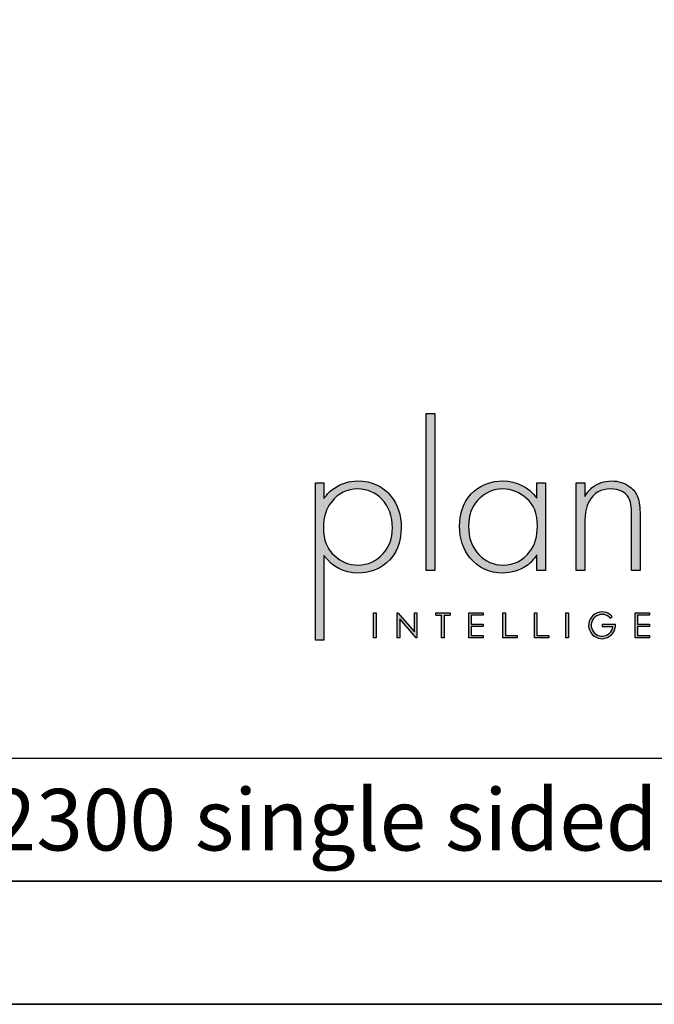
# Model space of a CAD drawing. Units: millimetres. Extents: x 1176 to 5602, y 514 to 3709.
# Drawn here: x 4821 to 5304, y 514 to 1262 of the extents above; entities that cross this region are included whole.
import ezdxf

# ---------------------------------------------------------------- set-up
doc = ezdxf.new("R2010")
doc.units = ezdxf.units.MM
doc.layers.add('KO', color=7, linetype='Continuous', lineweight=30)
doc.styles.get("Standard").update_dxf_attribs({"font": 'arial.ttf'})

# ---------------------------------------------------------------- blocks, each defined once
blk = doc.blocks.new('*U2')
h = blk.add_hatch(color=7)
h.dxf.hatch_style = 1
h.paths.add_polyline_path([(118.39, 8.78), (119.18, 9.46, 6.506935), (120.43, 6.48), (115.07, 6.48), (115.07, 5.48), (119.38, 5.48, -4.824164)])
at = {"layer": 'KO'}
h = blk.add_hatch(color=7, dxfattribs=at)
h.dxf.hatch_style = 1
edge = h.paths.add_edge_path()
edge.add_spline(control_points=[(47.92, 27.92), (47.92, 27.92), (47.92, 90.93), (47.92, 90.93)], knot_values=[0, 0, 0, 0, 0.25, 0.25, 0.25, 0.25], degree=3, periodic=0)
edge.add_spline(control_points=[(47.92, 90.93), (47.92, 90.93), (44.43, 90.93), (44.43, 90.93)], knot_values=[0.75, 0.75, 0.75, 0.75, 1, 1, 1, 1], degree=3, periodic=0)
edge.add_spline(control_points=[(44.43, 90.93), (44.43, 90.93), (44.43, 27.92), (44.43, 27.92)], knot_values=[0.5, 0.5, 0.5, 0.5, 0.75, 0.75, 0.75, 0.75], degree=3, periodic=0)
edge.add_spline(control_points=[(44.43, 27.92), (44.43, 27.92), (47.92, 27.92), (47.92, 27.92)], knot_values=[0.25, 0.25, 0.25, 0.25, 0.5, 0.5, 0.5, 0.5], degree=3, periodic=0)
h = blk.add_hatch(color=7, dxfattribs=at)
h.dxf.hatch_style = 1
edge = h.paths.add_edge_path()
edge.add_spline(control_points=[(0, 63.13), (0, 63.13), (0, 0), (0, 0)], knot_values=[0.071429, 0.071429, 0.071429, 0.071429, 0.142857, 0.142857, 0.142857, 0.142857], degree=3, periodic=0)
edge.add_spline(control_points=[(0, 0), (0, 0), (3.42, 0), (3.42, 0)], knot_values=[0, 0, 0, 0, 0.071429, 0.071429, 0.071429, 0.071429], degree=3, periodic=0)
edge.add_spline(control_points=[(3.42, 0), (3.42, 0), (3.42, 34), (3.42, 34)], knot_values=[0.928571, 0.928571, 0.928571, 0.928571, 1, 1, 1, 1], degree=3, periodic=0)
edge.add_spline(control_points=[(3.42, 34), (6.92, 29.39), (11.46, 27.02), (17.05, 26.95)], knot_values=[0.857143, 0.857143, 0.857143, 0.857143, 0.928571, 0.928571, 0.928571, 0.928571], degree=3, periodic=0)
edge.add_spline(control_points=[(17.05, 26.95), (21.59, 26.95), (25.29, 28.27), (28.43, 30.93)], knot_values=[0.266667, 0.266667, 0.266667, 0.266667, 0.333333, 0.333333, 0.333333, 0.333333], degree=3, periodic=0)
edge.add_spline(control_points=[(28.43, 30.93), (32.48, 34.28), (34.44, 39.03), (34.44, 45.25)], knot_values=[0.2, 0.2, 0.2, 0.2, 0.266667, 0.266667, 0.266667, 0.266667], degree=3, periodic=0)
edge.add_spline(control_points=[(34.44, 45.25), (34.44, 50.28), (33.04, 54.47), (30.32, 57.82)], knot_values=[0.133333, 0.133333, 0.133333, 0.133333, 0.2, 0.2, 0.2, 0.2], degree=3, periodic=0)
edge.add_spline(control_points=[(30.32, 57.82), (26.96, 61.87), (22.56, 63.9), (17.05, 63.9)], knot_values=[0.066667, 0.066667, 0.066667, 0.066667, 0.133333, 0.133333, 0.133333, 0.133333], degree=3, periodic=0)
edge.add_spline(control_points=[(17.05, 63.9), (13.55, 63.9), (10.41, 62.92), (7.61, 61.04)], knot_values=[0.357143, 0.357143, 0.357143, 0.357143, 0.428571, 0.428571, 0.428571, 0.428571], degree=3, periodic=0)
edge.add_spline(control_points=[(7.61, 61.04), (6.08, 60.06), (4.68, 58.66), (3.42, 56.84)], knot_values=[0.285714, 0.285714, 0.285714, 0.285714, 0.357143, 0.357143, 0.357143, 0.357143], degree=3, periodic=0)
edge.add_spline(control_points=[(3.42, 56.84), (3.42, 56.84), (3.42, 63.13), (3.42, 63.13)], knot_values=[0.214286, 0.214286, 0.214286, 0.214286, 0.285714, 0.285714, 0.285714, 0.285714], degree=3, periodic=0)
edge.add_spline(control_points=[(3.42, 63.13), (3.42, 63.13), (0, 63.13), (0, 63.13)], knot_values=[0.142857, 0.142857, 0.142857, 0.142857, 0.214286, 0.214286, 0.214286, 0.214286], degree=3, periodic=0)
edge = h.paths.add_edge_path(flags=16)
edge.add_spline(control_points=[(3.21, 45.11), (3.21, 49.3), (4.26, 52.79), (6.43, 55.45)], knot_values=[0.571429, 0.571429, 0.571429, 0.571429, 0.642857, 0.642857, 0.642857, 0.642857], degree=3, periodic=0)
edge.add_spline(control_points=[(6.43, 55.45), (9.15, 58.94), (12.64, 60.69), (17.05, 60.69)], knot_values=[0.5, 0.5, 0.5, 0.5, 0.571429, 0.571429, 0.571429, 0.571429], degree=3, periodic=0)
edge.add_spline(control_points=[(17.05, 60.69), (20.96, 60.62), (24.17, 59.22), (26.69, 56.57)], knot_values=[0.733333, 0.733333, 0.733333, 0.733333, 0.8, 0.8, 0.8, 0.8], degree=3, periodic=0)
edge.add_spline(control_points=[(26.69, 56.57), (29.48, 53.63), (30.88, 49.79), (30.88, 45.04), (30.88, 45.04), (30.88, 40.85), (29.69, 37.42), (27.24, 34.77)], knot_values=[0.6, 0.6, 0.6, 0.6, 0.666667, 0.666667, 0.666667, 0.666767, 0.733333, 0.733333, 0.733333, 0.733333], degree=3, periodic=0)
edge.add_spline(control_points=[(27.24, 34.77), (24.45, 31.7), (21.1, 30.16), (17.05, 30.16)], knot_values=[0.533333, 0.533333, 0.533333, 0.533333, 0.6, 0.6, 0.6, 0.6], degree=3, periodic=0)
edge.add_spline(control_points=[(17.05, 30.16), (13.62, 30.16), (10.48, 31.42), (7.61, 33.93)], knot_values=[0.714286, 0.714286, 0.714286, 0.714286, 0.785714, 0.785714, 0.785714, 0.785714], degree=3, periodic=0)
edge.add_spline(control_points=[(7.61, 33.93), (4.68, 36.52), (3.21, 40.22), (3.21, 45.11)], knot_values=[0.642857, 0.642857, 0.642857, 0.642857, 0.714286, 0.714286, 0.714286, 0.714286], degree=3, periodic=0)
h = blk.add_hatch(color=7, dxfattribs=at)
h.dxf.hatch_style = 1
edge = h.paths.add_edge_path()
edge.add_spline(control_points=[(88.93, 57.05), (85.43, 61.53), (80.89, 63.83), (75.31, 63.9)], knot_values=[0.4, 0.4, 0.4, 0.4, 0.466667, 0.466667, 0.466667, 0.466667], degree=3, periodic=0)
edge.add_spline(control_points=[(75.31, 63.9), (75.24, 63.9), (75.16, 63.9), (75.1, 63.9), (75.1, 63.9), (70.76, 63.9), (67.06, 62.57), (63.92, 59.99)], knot_values=[0.8, 0.8, 0.8, 0.8, 0.866667, 0.866667, 0.866667, 0.866767, 0.933333, 0.933333, 0.933333, 0.933333], degree=3, periodic=0)
edge.add_spline(control_points=[(63.92, 59.99), (59.94, 56.64), (57.91, 51.88), (57.91, 45.67)], knot_values=[0.733333, 0.733333, 0.733333, 0.733333, 0.8, 0.8, 0.8, 0.8], degree=3, periodic=0)
edge.add_spline(control_points=[(57.91, 45.67), (57.91, 40.64), (59.31, 36.45), (62.03, 33.09)], knot_values=[0.666667, 0.666667, 0.666667, 0.666667, 0.733333, 0.733333, 0.733333, 0.733333], degree=3, periodic=0)
edge.add_spline(control_points=[(62.03, 33.09), (65.39, 29.04), (69.79, 26.95), (75.16, 26.95)], knot_values=[0.6, 0.6, 0.6, 0.6, 0.666667, 0.666667, 0.666667, 0.666667], degree=3, periodic=0)
edge.add_spline(control_points=[(75.16, 26.95), (78.8, 27.02), (81.94, 27.99), (84.8, 29.88)], knot_values=[0.866667, 0.866667, 0.866667, 0.866667, 0.933333, 0.933333, 0.933333, 0.933333], degree=3, periodic=0)
edge.add_spline(control_points=[(84.8, 29.88), (86.27, 30.93), (87.67, 32.39), (88.93, 34.21)], knot_values=[0.8, 0.8, 0.8, 0.8, 0.866667, 0.866667, 0.866667, 0.866667], degree=3, periodic=0)
edge.add_spline(control_points=[(88.93, 34.21), (88.93, 34.21), (88.93, 27.92), (88.93, 27.92)], knot_values=[0.733333, 0.733333, 0.733333, 0.733333, 0.8, 0.8, 0.8, 0.8], degree=3, periodic=0)
edge.add_spline(control_points=[(88.93, 27.92), (88.93, 27.92), (92.35, 27.92), (92.35, 27.92)], knot_values=[0.666667, 0.666667, 0.666667, 0.666667, 0.733333, 0.733333, 0.733333, 0.733333], degree=3, periodic=0)
edge.add_spline(control_points=[(92.35, 27.92), (92.35, 27.92), (92.35, 63.13), (92.35, 63.13)], knot_values=[0.6, 0.6, 0.6, 0.6, 0.666667, 0.666667, 0.666667, 0.666667], degree=3, periodic=0)
edge.add_spline(control_points=[(92.35, 63.13), (92.35, 63.13), (88.93, 63.13), (88.93, 63.13)], knot_values=[0.533333, 0.533333, 0.533333, 0.533333, 0.6, 0.6, 0.6, 0.6], degree=3, periodic=0)
edge.add_spline(control_points=[(88.93, 63.13), (88.93, 63.13), (88.93, 57.05), (88.93, 57.05)], knot_values=[0.466667, 0.466667, 0.466667, 0.466667, 0.533333, 0.533333, 0.533333, 0.533333], degree=3, periodic=0)
edge = h.paths.add_edge_path(flags=16)
edge.add_spline(control_points=[(75.24, 60.69), (78.87, 60.62), (82.01, 59.36), (84.74, 56.91)], knot_values=[0.266667, 0.266667, 0.266667, 0.266667, 0.333333, 0.333333, 0.333333, 0.333333], degree=3, periodic=0)
edge.add_spline(control_points=[(84.74, 56.91), (87.67, 54.4), (89.14, 50.7), (89.14, 45.88), (89.14, 45.88), (89.14, 41.62), (88.09, 38.12), (85.99, 35.47)], knot_values=[0.133333, 0.133333, 0.133333, 0.133333, 0.2, 0.2, 0.2, 0.2001, 0.266667, 0.266667, 0.266667, 0.266667], degree=3, periodic=0)
edge.add_spline(control_points=[(85.99, 35.47), (83.34, 31.91), (79.77, 30.16), (75.31, 30.16)], knot_values=[0.066667, 0.066667, 0.066667, 0.066667, 0.133333, 0.133333, 0.133333, 0.133333], degree=3, periodic=0)
edge.add_spline(control_points=[(75.31, 30.16), (71.53, 30.16), (68.32, 31.56), (65.66, 34.35)], knot_values=[0.333333, 0.333333, 0.333333, 0.333333, 0.4, 0.4, 0.4, 0.4], degree=3, periodic=0)
edge.add_spline(control_points=[(65.66, 34.35), (62.87, 37.21), (61.47, 41.06), (61.47, 45.88)], knot_values=[0.266667, 0.266667, 0.266667, 0.266667, 0.333333, 0.333333, 0.333333, 0.333333], degree=3, periodic=0)
edge.add_spline(control_points=[(61.47, 45.88), (61.47, 50.07), (62.73, 53.49), (65.11, 56.08)], knot_values=[0.2, 0.2, 0.2, 0.2, 0.266667, 0.266667, 0.266667, 0.266667], degree=3, periodic=0)
edge.add_spline(control_points=[(65.11, 56.08), (67.97, 59.15), (71.32, 60.69), (75.24, 60.69)], knot_values=[0.133333, 0.133333, 0.133333, 0.133333, 0.2, 0.2, 0.2, 0.2], degree=3, periodic=0)
h = blk.add_hatch(color=7, dxfattribs=at)
h.dxf.hatch_style = 1
edge = h.paths.add_edge_path()
edge.add_spline(control_points=[(110.02, 55.87), (111.84, 59.08), (114.63, 60.69), (118.41, 60.69), (118.41, 60.69), (121.9, 60.69), (124.27, 59.57), (125.67, 57.26)], knot_values=[0.578947, 0.578947, 0.578947, 0.578947, 0.631579, 0.631579, 0.631579, 0.631679, 0.684211, 0.684211, 0.684211, 0.684211], degree=3, periodic=0)
edge.add_spline(control_points=[(125.67, 57.26), (126.51, 55.87), (126.93, 53.49), (126.93, 50.14)], knot_values=[0.526316, 0.526316, 0.526316, 0.526316, 0.578947, 0.578947, 0.578947, 0.578947], degree=3, periodic=0)
edge.add_spline(control_points=[(126.93, 50.14), (126.93, 50.14), (126.93, 27.92), (126.93, 27.92)], knot_values=[0.473684, 0.473684, 0.473684, 0.473684, 0.526316, 0.526316, 0.526316, 0.526316], degree=3, periodic=0)
edge.add_spline(control_points=[(126.93, 27.92), (126.93, 27.92), (130.35, 27.92), (130.35, 27.92)], knot_values=[0.421053, 0.421053, 0.421053, 0.421053, 0.473684, 0.473684, 0.473684, 0.473684], degree=3, periodic=0)
edge.add_spline(control_points=[(130.35, 27.92), (130.35, 27.92), (130.35, 50.14), (130.35, 50.14)], knot_values=[0.368421, 0.368421, 0.368421, 0.368421, 0.421053, 0.421053, 0.421053, 0.421053], degree=3, periodic=0)
edge.add_spline(control_points=[(130.35, 50.14), (130.35, 53.21), (130.07, 55.59), (129.44, 57.26)], knot_values=[0.315789, 0.315789, 0.315789, 0.315789, 0.368421, 0.368421, 0.368421, 0.368421], degree=3, periodic=0)
edge.add_spline(control_points=[(129.44, 57.26), (128.81, 59.01), (127.77, 60.41), (126.3, 61.53)], knot_values=[0.263158, 0.263158, 0.263158, 0.263158, 0.315789, 0.315789, 0.315789, 0.315789], degree=3, periodic=0)
edge.add_spline(control_points=[(126.3, 61.53), (124.13, 63.13), (121.69, 63.9), (118.83, 63.9), (118.83, 63.9), (115.96, 63.9), (113.45, 63.06), (111.28, 61.39)], knot_values=[0.157895, 0.157895, 0.157895, 0.157895, 0.210526, 0.210526, 0.210526, 0.210626, 0.263158, 0.263158, 0.263158, 0.263158], degree=3, periodic=0)
edge.add_spline(control_points=[(111.28, 61.39), (110.3, 60.62), (109.25, 59.36), (108.14, 57.68)], knot_values=[0.105263, 0.105263, 0.105263, 0.105263, 0.157895, 0.157895, 0.157895, 0.157895], degree=3, periodic=0)
edge.add_spline(control_points=[(108.14, 57.68), (108.14, 57.68), (108.14, 63.13), (108.14, 63.13)], knot_values=[0.052632, 0.052632, 0.052632, 0.052632, 0.105263, 0.105263, 0.105263, 0.105263], degree=3, periodic=0)
edge.add_spline(control_points=[(108.14, 63.13), (108.14, 63.13), (104.71, 63.13), (104.71, 63.13)], knot_values=[0, 0, 0, 0, 0.052632, 0.052632, 0.052632, 0.052632], degree=3, periodic=0)
edge.add_spline(control_points=[(104.71, 63.13), (104.71, 63.13), (104.71, 27.92), (104.71, 27.92)], knot_values=[0.894737, 0.894737, 0.894737, 0.894737, 0.947368, 0.947368, 0.947368, 0.947368], degree=3, periodic=0)
edge.add_spline(control_points=[(104.71, 27.92), (104.71, 27.92), (108.14, 27.92), (108.14, 27.92)], knot_values=[0.842105, 0.842105, 0.842105, 0.842105, 0.894737, 0.894737, 0.894737, 0.894737], degree=3, periodic=0)
edge.add_spline(control_points=[(108.14, 27.92), (108.14, 27.92), (108.14, 46.23), (108.14, 46.23)], knot_values=[0.789474, 0.789474, 0.789474, 0.789474, 0.842105, 0.842105, 0.842105, 0.842105], degree=3, periodic=0)
edge.add_spline(control_points=[(108.14, 46.23), (108.14, 48.67), (108.28, 50.56), (108.56, 51.95)], knot_values=[0.736842, 0.736842, 0.736842, 0.736842, 0.789474, 0.789474, 0.789474, 0.789474], degree=3, periodic=0)
edge.add_spline(control_points=[(108.56, 51.95), (108.84, 53.35), (109.33, 54.68), (110.02, 55.87)], knot_values=[0.684211, 0.684211, 0.684211, 0.684211, 0.736842, 0.736842, 0.736842, 0.736842], degree=3, periodic=0)
h = blk.add_hatch(color=7, dxfattribs=at)
h.dxf.hatch_style = 1
edge = h.paths.add_edge_path()
edge.add_spline(control_points=[(24.34, 0.94), (24.34, 0.94), (24.34, 11.02), (24.34, 11.02)], knot_values=[0.25, 0.25, 0.25, 0.25, 0.5, 0.5, 0.5, 0.5], degree=3, periodic=0)
edge.add_spline(control_points=[(24.34, 11.02), (24.34, 11.02), (23.33, 11.02), (23.33, 11.02)], knot_values=[0, 0, 0, 0, 0.25, 0.25, 0.25, 0.25], degree=3, periodic=0)
edge.add_spline(control_points=[(23.33, 11.02), (23.33, 11.02), (23.33, 0.94), (23.33, 0.94)], knot_values=[0.75, 0.75, 0.75, 0.75, 1, 1, 1, 1], degree=3, periodic=0)
edge.add_spline(control_points=[(23.33, 0.94), (23.33, 0.94), (24.34, 0.94), (24.34, 0.94)], knot_values=[0.5, 0.5, 0.5, 0.5, 0.75, 0.75, 0.75, 0.75], degree=3, periodic=0)
h = blk.add_hatch(color=7, dxfattribs=at)
h.dxf.hatch_style = 1
edge = h.paths.add_edge_path()
edge.add_spline(control_points=[(33.85, 8.56), (33.85, 8.56), (40.5, 0.94), (40.5, 0.94)], knot_values=[0.7, 0.7, 0.7, 0.7, 0.8, 0.8, 0.8, 0.8], degree=3, periodic=0)
edge.add_spline(control_points=[(40.5, 0.94), (40.5, 0.94), (40.73, 0.94), (40.73, 0.94)], knot_values=[0.6, 0.6, 0.6, 0.6, 0.7, 0.7, 0.7, 0.7], degree=3, periodic=0)
edge.add_spline(control_points=[(40.73, 0.94), (40.73, 0.94), (40.73, 11.02), (40.73, 11.02)], knot_values=[0.5, 0.5, 0.5, 0.5, 0.6, 0.6, 0.6, 0.6], degree=3, periodic=0)
edge.add_spline(control_points=[(40.73, 11.02), (40.73, 11.02), (39.73, 11.03), (39.73, 11.03)], knot_values=[0.4, 0.4, 0.4, 0.4, 0.5, 0.5, 0.5, 0.5], degree=3, periodic=0)
edge.add_spline(control_points=[(39.73, 11.03), (39.73, 11.03), (39.73, 3.3), (39.73, 3.3)], knot_values=[0.3, 0.3, 0.3, 0.3, 0.4, 0.4, 0.4, 0.4], degree=3, periodic=0)
edge.add_spline(control_points=[(39.73, 3.3), (39.73, 3.3), (33.03, 11.03), (33.03, 11.03)], knot_values=[0.2, 0.2, 0.2, 0.2, 0.3, 0.3, 0.3, 0.3], degree=3, periodic=0)
edge.add_spline(control_points=[(33.03, 11.03), (33.03, 11.03), (32.81, 11.02), (32.81, 11.02)], knot_values=[0.1, 0.1, 0.1, 0.1, 0.2, 0.2, 0.2, 0.2], degree=3, periodic=0)
edge.add_spline(control_points=[(32.81, 11.02), (32.81, 11.02), (32.81, 0.94), (32.81, 0.94)], knot_values=[0, 0, 0, 0, 0.1, 0.1, 0.1, 0.1], degree=3, periodic=0)
edge.add_spline(control_points=[(32.81, 0.94), (32.81, 0.94), (33.85, 0.94), (33.85, 0.94)], knot_values=[0.9, 0.9, 0.9, 0.9, 1, 1, 1, 1], degree=3, periodic=0)
edge.add_spline(control_points=[(33.85, 0.94), (33.85, 0.94), (33.85, 8.56), (33.85, 8.56)], knot_values=[0.8, 0.8, 0.8, 0.8, 0.9, 0.9, 0.9, 0.9], degree=3, periodic=0)
h = blk.add_hatch(color=7, dxfattribs=at)
h.dxf.hatch_style = 1
edge = h.paths.add_edge_path()
edge.add_spline(control_points=[(54.04, 10), (54.04, 10.62), (54.04, 11.01), (54.04, 11.01)], knot_values=[0.5, 0.5, 0.5, 0.5, 0.519576, 0.519576, 0.519576, 0.519576], degree=3, periodic=0)
edge.add_line((54.04, 11.01), (48.32, 11.01))
edge.add_spline(control_points=[(48.32, 11.01), (48.32, 11.01), (48.32, 10.76), (48.32, 10.5)], knot_values=[0.625, 0.625, 0.625, 0.625, 0.75, 0.75, 0.75, 0.75], degree=3, periodic=0)
edge.add_spline(control_points=[(48.32, 10.5), (48.32, 10.25), (48.32, 10), (48.32, 10)], knot_values=[0.5, 0.5, 0.5, 0.5, 0.625, 0.625, 0.625, 0.625], degree=3, periodic=0)
edge.add_line((48.32, 10), (50.68, 10))
edge.add_spline(control_points=[(50.68, 10), (50.68, 7.45), (50.68, 0.92), (50.68, 0.92)], knot_values=[0.75, 0.75, 0.75, 0.75, 0.95106, 0.95106, 0.95106, 0.95106], degree=3, periodic=0)
edge.add_spline(control_points=[(50.68, 0.92), (50.68, 0.92), (50.93, 0.92), (51.18, 0.92)], knot_values=[0.625, 0.625, 0.625, 0.625, 0.75, 0.75, 0.75, 0.75], degree=3, periodic=0)
edge.add_spline(control_points=[(51.18, 0.92), (51.43, 0.92), (51.68, 0.92), (51.68, 0.92)], knot_values=[0.5, 0.5, 0.5, 0.5, 0.625, 0.625, 0.625, 0.625], degree=3, periodic=0)
edge.add_spline(control_points=[(51.68, 0.92), (51.68, 0.92), (51.69, 7.45), (51.69, 10)], knot_values=[0.298941, 0.298941, 0.298941, 0.298941, 0.5, 0.5, 0.5, 0.5], degree=3, periodic=0)
edge.add_line((51.69, 10), (54.04, 10))
h = blk.add_hatch(color=7, dxfattribs=at)
h.dxf.hatch_style = 1
edge = h.paths.add_edge_path()
edge.add_spline(control_points=[(67.36, 11.02), (67.36, 11.02), (61.58, 11.02), (61.58, 11.02)], knot_values=[0, 0, 0, 0, 0.083333, 0.083333, 0.083333, 0.083333], degree=3, periodic=0)
edge.add_spline(control_points=[(61.58, 11.02), (61.58, 11.02), (61.58, 0.94), (61.58, 0.94)], knot_values=[0.916667, 0.916667, 0.916667, 0.916667, 1, 1, 1, 1], degree=3, periodic=0)
edge.add_spline(control_points=[(61.58, 0.94), (61.58, 0.94), (67.32, 0.94), (67.32, 0.94)], knot_values=[0.833333, 0.833333, 0.833333, 0.833333, 0.916667, 0.916667, 0.916667, 0.916667], degree=3, periodic=0)
edge.add_spline(control_points=[(67.32, 0.94), (67.32, 0.94), (67.32, 1.93), (67.32, 1.93)], knot_values=[0.75, 0.75, 0.75, 0.75, 0.833333, 0.833333, 0.833333, 0.833333], degree=3, periodic=0)
edge.add_spline(control_points=[(67.32, 1.93), (67.32, 1.93), (62.59, 1.93), (62.59, 1.93)], knot_values=[0.666667, 0.666667, 0.666667, 0.666667, 0.75, 0.75, 0.75, 0.75], degree=3, periodic=0)
edge.add_spline(control_points=[(62.59, 1.93), (62.59, 1.93), (62.59, 5.49), (62.59, 5.49)], knot_values=[0.583333, 0.583333, 0.583333, 0.583333, 0.666667, 0.666667, 0.666667, 0.666667], degree=3, periodic=0)
edge.add_spline(control_points=[(62.59, 5.49), (62.59, 5.49), (67.32, 5.49), (67.32, 5.49)], knot_values=[0.5, 0.5, 0.5, 0.5, 0.583333, 0.583333, 0.583333, 0.583333], degree=3, periodic=0)
edge.add_spline(control_points=[(67.32, 5.49), (67.32, 5.49), (67.32, 6.47), (67.32, 6.47)], knot_values=[0.416667, 0.416667, 0.416667, 0.416667, 0.5, 0.5, 0.5, 0.5], degree=3, periodic=0)
edge.add_spline(control_points=[(67.32, 6.47), (67.32, 6.47), (62.59, 6.47), (62.59, 6.47)], knot_values=[0.333333, 0.333333, 0.333333, 0.333333, 0.416667, 0.416667, 0.416667, 0.416667], degree=3, periodic=0)
edge.add_line((62.59, 6.47), (62.59, 10.03))
edge.add_spline(control_points=[(62.59, 10.03), (62.59, 10.03), (67.36, 10.03), (67.36, 10.03)], knot_values=[0.166667, 0.166667, 0.166667, 0.166667, 0.25, 0.25, 0.25, 0.25], degree=3, periodic=0)
edge.add_spline(control_points=[(67.36, 10.03), (67.36, 10.03), (67.36, 11.02), (67.36, 11.02)], knot_values=[0.083333, 0.083333, 0.083333, 0.083333, 0.166667, 0.166667, 0.166667, 0.166667], degree=3, periodic=0)
h = blk.add_hatch(color=7, dxfattribs=at)
h.dxf.hatch_style = 1
edge = h.paths.add_edge_path()
edge.add_spline(control_points=[(76.27, 1.93), (76.27, 1.93), (76.27, 7.49), (76.27, 11.02)], knot_values=[0.609882, 0.609882, 0.609882, 0.609882, 0.666667, 0.666667, 0.666667, 0.666667], degree=3, periodic=0)
edge.add_spline(control_points=[(76.27, 11.02), (75.67, 11.02), (75.26, 11.02), (75.26, 11.02)], knot_values=[0, 0, 0, 0, 0.022153, 0.022153, 0.022153, 0.022153], degree=3, periodic=0)
edge.add_spline(control_points=[(75.26, 11.02), (75.26, 11.02), (75.26, 0.94), (75.26, 0.94)], knot_values=[0.916667, 0.916667, 0.916667, 0.916667, 1, 1, 1, 1], degree=3, periodic=0)
edge.add_spline(control_points=[(75.26, 0.94), (75.26, 0.94), (81, 0.94), (81, 0.94)], knot_values=[0.833333, 0.833333, 0.833333, 0.833333, 0.916667, 0.916667, 0.916667, 0.916667], degree=3, periodic=0)
edge.add_spline(control_points=[(81, 0.94), (81, 0.94), (81, 1.93), (81, 1.93)], knot_values=[0.75, 0.75, 0.75, 0.75, 0.833333, 0.833333, 0.833333, 0.833333], degree=3, periodic=0)
edge.add_spline(control_points=[(81, 1.93), (81, 1.93), (76.27, 1.93), (76.27, 1.93)], knot_values=[0.666667, 0.666667, 0.666667, 0.666667, 0.75, 0.75, 0.75, 0.75], degree=3, periodic=0)
h = blk.add_hatch(color=7, dxfattribs=at)
h.dxf.hatch_style = 1
edge = h.paths.add_edge_path()
edge.add_spline(control_points=[(87.91, 11.02), (87.91, 11.02), (87.91, 0.94), (87.91, 0.94)], knot_values=[0.916667, 0.916667, 0.916667, 0.916667, 1, 1, 1, 1], degree=3, periodic=0)
edge.add_spline(control_points=[(87.91, 0.94), (87.91, 0.94), (93.65, 0.94), (93.65, 0.94)], knot_values=[0.833333, 0.833333, 0.833333, 0.833333, 0.916667, 0.916667, 0.916667, 0.916667], degree=3, periodic=0)
edge.add_spline(control_points=[(93.65, 0.94), (93.65, 0.94), (93.65, 1.93), (93.65, 1.93)], knot_values=[0.75, 0.75, 0.75, 0.75, 0.833333, 0.833333, 0.833333, 0.833333], degree=3, periodic=0)
edge.add_spline(control_points=[(93.65, 1.93), (93.65, 1.93), (88.92, 1.93), (88.92, 1.93)], knot_values=[0.666667, 0.666667, 0.666667, 0.666667, 0.75, 0.75, 0.75, 0.75], degree=3, periodic=0)
edge.add_spline(control_points=[(88.92, 1.93), (88.92, 1.93), (88.92, 7.48), (88.92, 11.02)], knot_values=[0.609882, 0.609882, 0.609882, 0.609882, 0.666667, 0.666667, 0.666667, 0.666667], degree=3, periodic=0)
edge.add_spline(control_points=[(88.92, 11.02), (88.32, 11.02), (87.91, 11.02), (87.91, 11.02)], knot_values=[0, 0, 0, 0, 0.022153, 0.022153, 0.022153, 0.022153], degree=3, periodic=0)
h = blk.add_hatch(color=7, dxfattribs=at)
h.dxf.hatch_style = 1
edge = h.paths.add_edge_path()
edge.add_spline(control_points=[(100.56, 11.02), (100.56, 11.02), (100.56, 0.94), (100.56, 0.94)], knot_values=[0.75, 0.75, 0.75, 0.75, 1, 1, 1, 1], degree=3, periodic=0)
edge.add_spline(control_points=[(100.56, 0.94), (100.56, 0.94), (101.57, 0.94), (101.57, 0.94)], knot_values=[0.5, 0.5, 0.5, 0.5, 0.75, 0.75, 0.75, 0.75], degree=3, periodic=0)
edge.add_spline(control_points=[(101.57, 0.94), (101.57, 0.94), (101.57, 11.02), (101.57, 11.02)], knot_values=[0.25, 0.25, 0.25, 0.25, 0.5, 0.5, 0.5, 0.5], degree=3, periodic=0)
edge.add_spline(control_points=[(101.57, 11.02), (101.57, 11.02), (100.56, 11.02), (100.56, 11.02)], knot_values=[0, 0, 0, 0, 0.25, 0.25, 0.25, 0.25], degree=3, periodic=0)
h = blk.add_hatch(color=7, dxfattribs=at)
h.dxf.hatch_style = 1
edge = h.paths.add_edge_path()
edge.add_spline(control_points=[(129.35, 10.03), (129.35, 10.03), (134.12, 10.03), (134.12, 10.03)], knot_values=[0.166667, 0.166667, 0.166667, 0.166667, 0.25, 0.25, 0.25, 0.25], degree=3, periodic=0)
edge.add_spline(control_points=[(134.12, 10.03), (134.12, 10.03), (134.12, 11.02), (134.12, 11.02)], knot_values=[0.083333, 0.083333, 0.083333, 0.083333, 0.166667, 0.166667, 0.166667, 0.166667], degree=3, periodic=0)
edge.add_spline(control_points=[(134.12, 11.02), (134.12, 11.02), (128.34, 11.02), (128.34, 11.02)], knot_values=[0, 0, 0, 0, 0.083333, 0.083333, 0.083333, 0.083333], degree=3, periodic=0)
edge.add_spline(control_points=[(128.34, 11.02), (128.34, 11.02), (128.34, 0.94), (128.34, 0.94)], knot_values=[0.916667, 0.916667, 0.916667, 0.916667, 1, 1, 1, 1], degree=3, periodic=0)
edge.add_spline(control_points=[(128.34, 0.94), (128.34, 0.94), (134.08, 0.94), (134.08, 0.94)], knot_values=[0.833333, 0.833333, 0.833333, 0.833333, 0.916667, 0.916667, 0.916667, 0.916667], degree=3, periodic=0)
edge.add_spline(control_points=[(134.08, 0.94), (134.08, 0.94), (134.08, 1.93), (134.08, 1.93)], knot_values=[0.75, 0.75, 0.75, 0.75, 0.833333, 0.833333, 0.833333, 0.833333], degree=3, periodic=0)
edge.add_spline(control_points=[(134.08, 1.93), (134.08, 1.93), (129.35, 1.93), (129.35, 1.93)], knot_values=[0.666667, 0.666667, 0.666667, 0.666667, 0.75, 0.75, 0.75, 0.75], degree=3, periodic=0)
edge.add_spline(control_points=[(129.35, 1.93), (129.35, 1.93), (129.35, 5.49), (129.35, 5.49)], knot_values=[0.583333, 0.583333, 0.583333, 0.583333, 0.666667, 0.666667, 0.666667, 0.666667], degree=3, periodic=0)
edge.add_spline(control_points=[(129.35, 5.49), (129.35, 5.49), (134.08, 5.49), (134.08, 5.49)], knot_values=[0.5, 0.5, 0.5, 0.5, 0.583333, 0.583333, 0.583333, 0.583333], degree=3, periodic=0)
edge.add_spline(control_points=[(134.08, 5.49), (134.08, 5.49), (134.08, 6.47), (134.08, 6.47)], knot_values=[0.416667, 0.416667, 0.416667, 0.416667, 0.5, 0.5, 0.5, 0.5], degree=3, periodic=0)
edge.add_spline(control_points=[(134.08, 6.47), (134.08, 6.47), (129.35, 6.47), (129.35, 6.47)], knot_values=[0.333333, 0.333333, 0.333333, 0.333333, 0.416667, 0.416667, 0.416667, 0.416667], degree=3, periodic=0)
edge.add_line((129.35, 6.47), (129.35, 10.03))
at = {"layer": 'KO', "color": 7}
for p, q in [((48.32, 11.01), (54.04, 11.01)), ((48.32, 10), (50.68, 10)), ((51.69, 10), (54.04, 10)), ((62.59, 10.03), (62.59, 6.47)), ((118.39, 8.78), (119.18, 9.46)), ((129.35, 10.03), (129.35, 6.47)), ((115.07, 6.48), (120.43, 6.48)), ((115.07, 6.48), (115.07, 5.48)), ((115.07, 5.48), (119.38, 5.48))]:
    blk.add_line(p, q, dxfattribs=at)
for radius, start, end in [(5.38, 40.3262, 5.3783), (4.34, 40.1708, 353.3269)]:
    blk.add_arc((115.07, 5.98), radius, start, end, dxfattribs=at)
for points in [[(44.43, 27.92), (44.43, 27.92), (44.43, 90.93), (44.43, 90.93)], [(44.43, 90.93), (44.43, 90.93), (47.92, 90.93), (47.92, 90.93)], [(47.92, 90.93), (47.92, 90.93), (47.92, 27.92), (47.92, 27.92)], [(7.61, 61.04), (10.41, 62.92), (13.55, 63.9), (17.05, 63.9)], [(17.05, 63.9), (22.56, 63.9), (26.96, 61.87), (30.32, 57.82)], [(75.31, 63.9), (80.89, 63.83), (85.43, 61.53), (88.93, 57.05)], [(0, 0), (0, 0), (0, 63.13), (0, 63.13)], [(0, 63.13), (0, 63.13), (3.42, 63.13), (3.42, 63.13)], [(3.42, 63.13), (3.42, 63.13), (3.42, 56.84), (3.42, 56.84)], [(3.42, 56.84), (4.68, 58.66), (6.08, 60.06), (7.61, 61.04)], [(17.05, 60.69), (12.64, 60.69), (9.15, 58.94), (6.43, 55.45)], [(26.69, 56.57), (24.17, 59.22), (20.96, 60.62), (17.05, 60.69)], [(57.91, 45.67), (57.91, 51.88), (59.94, 56.64), (63.92, 59.99)], [(75.24, 60.69), (71.32, 60.69), (67.97, 59.15), (65.11, 56.08)], [(84.74, 56.91), (82.01, 59.36), (78.87, 60.62), (75.24, 60.69)], [(88.93, 57.05), (88.93, 57.05), (88.93, 63.13), (88.93, 63.13)], [(88.93, 63.13), (88.93, 63.13), (92.35, 63.13), (92.35, 63.13)], [(92.35, 63.13), (92.35, 63.13), (92.35, 27.92), (92.35, 27.92)], [(104.71, 63.13), (104.71, 63.13), (108.14, 63.13), (108.14, 63.13)], [(104.71, 27.92), (104.71, 27.92), (104.71, 63.13), (104.71, 63.13)], [(108.14, 63.13), (108.14, 63.13), (108.14, 57.68), (108.14, 57.68)], [(108.14, 57.68), (109.25, 59.36), (110.3, 60.62), (111.28, 61.39)], [(126.3, 61.53), (127.77, 60.41), (128.81, 59.01), (129.44, 57.26)], [(6.43, 55.45), (4.26, 52.79), (3.21, 49.3), (3.21, 45.11)], [(30.32, 57.82), (33.04, 54.47), (34.44, 50.28), (34.44, 45.25)], [(65.11, 56.08), (62.73, 53.49), (61.47, 50.07), (61.47, 45.88)], [(110.02, 55.87), (109.33, 54.68), (108.84, 53.35), (108.56, 51.95)], [(126.93, 50.14), (126.93, 53.49), (126.51, 55.87), (125.67, 57.26)], [(129.44, 57.26), (130.07, 55.59), (130.35, 53.21), (130.35, 50.14)], [(108.56, 51.95), (108.28, 50.56), (108.14, 48.67), (108.14, 46.23)], [(126.93, 27.92), (126.93, 27.92), (126.93, 50.14), (126.93, 50.14)], [(130.35, 50.14), (130.35, 50.14), (130.35, 27.92), (130.35, 27.92)], [(3.21, 45.11), (3.21, 40.22), (4.68, 36.52), (7.61, 33.93)], [(34.44, 45.25), (34.44, 39.03), (32.48, 34.28), (28.43, 30.93)], [(62.03, 33.09), (59.31, 36.45), (57.91, 40.64), (57.91, 45.67)], [(61.47, 45.88), (61.47, 41.06), (62.87, 37.21), (65.66, 34.35)], [(108.14, 46.23), (108.14, 46.23), (108.14, 27.92), (108.14, 27.92)], [(17.05, 26.95), (11.46, 27.02), (6.92, 29.39), (3.42, 34)], [(3.42, 34), (3.42, 34), (3.42, 0), (3.42, 0)], [(7.61, 33.93), (10.48, 31.42), (13.62, 30.16), (17.05, 30.16)], [(17.05, 30.16), (21.1, 30.16), (24.45, 31.7), (27.24, 34.77)], [(75.16, 26.95), (69.79, 26.95), (65.39, 29.04), (62.03, 33.09)], [(65.66, 34.35), (68.32, 31.56), (71.53, 30.16), (75.31, 30.16)], [(75.31, 30.16), (79.77, 30.16), (83.34, 31.91), (85.99, 35.47)], [(88.93, 34.21), (87.67, 32.39), (86.27, 30.93), (84.8, 29.88)], [(88.93, 27.92), (88.93, 27.92), (88.93, 34.21), (88.93, 34.21)], [(28.43, 30.93), (25.29, 28.27), (21.59, 26.95), (17.05, 26.95)], [(47.92, 27.92), (47.92, 27.92), (44.43, 27.92), (44.43, 27.92)], [(84.8, 29.88), (81.94, 27.99), (78.8, 27.02), (75.16, 26.95)], [(92.35, 27.92), (92.35, 27.92), (88.93, 27.92), (88.93, 27.92)], [(108.14, 27.92), (108.14, 27.92), (104.71, 27.92), (104.71, 27.92)], [(130.35, 27.92), (130.35, 27.92), (126.93, 27.92), (126.93, 27.92)], [(23.33, 11.02), (23.33, 11.02), (24.34, 11.02), (24.34, 11.02)], [(23.33, 0.94), (23.33, 0.94), (23.33, 11.02), (23.33, 11.02)], [(24.34, 11.02), (24.34, 11.02), (24.34, 0.94), (24.34, 0.94)], [(32.81, 11.02), (32.81, 11.02), (33.03, 11.03), (33.03, 11.03)], [(32.81, 0.94), (32.81, 0.94), (32.81, 11.02), (32.81, 11.02)], [(33.03, 11.03), (33.03, 11.03), (39.73, 3.3), (39.73, 3.3)], [(40.5, 0.94), (40.5, 0.94), (33.85, 8.56), (33.85, 8.56)], [(33.85, 8.56), (33.85, 8.56), (33.85, 0.94), (33.85, 0.94)], [(39.73, 3.3), (39.73, 3.3), (39.73, 11.03), (39.73, 11.03)], [(39.73, 11.03), (39.73, 11.03), (40.73, 11.02), (40.73, 11.02)], [(40.73, 11.02), (40.73, 11.02), (40.73, 0.94), (40.73, 0.94)], [(48.32, 10), (48.32, 10), (48.32, 11.01), (48.32, 11.01)], [(50.68, 0.92), (50.68, 0.92), (50.68, 7.45), (50.68, 10)], [(51.69, 10), (51.69, 7.45), (51.68, 0.92), (51.68, 0.92)], [(54.04, 11.01), (54.04, 11.01), (54.04, 10.62), (54.04, 10)], [(61.58, 11.02), (61.58, 11.02), (67.36, 11.02), (67.36, 11.02)], [(61.58, 0.94), (61.58, 0.94), (61.58, 11.02), (61.58, 11.02)], [(67.36, 10.03), (67.36, 10.03), (62.59, 10.03), (62.59, 10.03)], [(67.36, 11.02), (67.36, 11.02), (67.36, 10.03), (67.36, 10.03)], [(75.26, 11.02), (75.26, 11.02), (75.67, 11.02), (76.27, 11.02)], [(75.26, 0.94), (75.26, 0.94), (75.26, 11.02), (75.26, 11.02)], [(76.27, 11.02), (76.27, 7.49), (76.27, 1.93), (76.27, 1.93)], [(87.91, 11.02), (87.91, 11.02), (88.32, 11.02), (88.92, 11.02)], [(87.91, 0.94), (87.91, 0.94), (87.91, 11.02), (87.91, 11.02)], [(88.92, 11.02), (88.92, 7.48), (88.92, 1.93), (88.92, 1.93)], [(100.56, 11.02), (100.56, 11.02), (101.57, 11.02), (101.57, 11.02)], [(100.56, 0.94), (100.56, 0.94), (100.56, 11.02), (100.56, 11.02)], [(101.57, 11.02), (101.57, 11.02), (101.57, 0.94), (101.57, 0.94)], [(128.34, 11.02), (128.34, 11.02), (134.12, 11.02), (134.12, 11.02)], [(128.34, 0.94), (128.34, 0.94), (128.34, 11.02), (128.34, 11.02)], [(134.12, 10.03), (134.12, 10.03), (129.35, 10.03), (129.35, 10.03)], [(134.12, 11.02), (134.12, 11.02), (134.12, 10.03), (134.12, 10.03)], [(62.59, 6.47), (62.59, 6.47), (67.32, 6.47), (67.32, 6.47)], [(67.32, 5.49), (67.32, 5.49), (62.59, 5.49), (62.59, 5.49)], [(62.59, 5.49), (62.59, 5.49), (62.59, 1.93), (62.59, 1.93)], [(67.32, 6.47), (67.32, 6.47), (67.32, 5.49), (67.32, 5.49)], [(129.35, 6.47), (129.35, 6.47), (134.08, 6.47), (134.08, 6.47)], [(134.08, 5.49), (134.08, 5.49), (129.35, 5.49), (129.35, 5.49)], [(129.35, 5.49), (129.35, 5.49), (129.35, 1.93), (129.35, 1.93)], [(134.08, 6.47), (134.08, 6.47), (134.08, 5.49), (134.08, 5.49)], [(3.42, 0), (3.42, 0), (0, 0), (0, 0)], [(24.34, 0.94), (24.34, 0.94), (23.33, 0.94), (23.33, 0.94)], [(33.85, 0.94), (33.85, 0.94), (32.81, 0.94), (32.81, 0.94)], [(40.73, 0.94), (40.73, 0.94), (40.5, 0.94), (40.5, 0.94)], [(51.68, 0.92), (51.68, 0.92), (50.68, 0.92), (50.68, 0.92)], [(67.32, 0.94), (67.32, 0.94), (61.58, 0.94), (61.58, 0.94)], [(62.59, 1.93), (62.59, 1.93), (67.32, 1.93), (67.32, 1.93)], [(67.32, 1.93), (67.32, 1.93), (67.32, 0.94), (67.32, 0.94)], [(81, 0.94), (81, 0.94), (75.26, 0.94), (75.26, 0.94)], [(76.27, 1.93), (76.27, 1.93), (81, 1.93), (81, 1.93)], [(81, 1.93), (81, 1.93), (81, 0.94), (81, 0.94)], [(93.65, 0.94), (93.65, 0.94), (87.91, 0.94), (87.91, 0.94)], [(88.92, 1.93), (88.92, 1.93), (93.65, 1.93), (93.65, 1.93)], [(93.65, 1.93), (93.65, 1.93), (93.65, 0.94), (93.65, 0.94)], [(101.57, 0.94), (101.57, 0.94), (100.56, 0.94), (100.56, 0.94)], [(134.08, 0.94), (134.08, 0.94), (128.34, 0.94), (128.34, 0.94)], [(129.35, 1.93), (129.35, 1.93), (134.08, 1.93), (134.08, 1.93)], [(134.08, 1.93), (134.08, 1.93), (134.08, 0.94), (134.08, 0.94)]]:
    blk.add_open_spline(points, degree=3, dxfattribs=at)
for points, knots in [([(63.92, 59.99), (67.06, 62.57), (70.76, 63.9), (75.1, 63.9), (75.1, 63.9), (75.16, 63.9), (75.24, 63.9), (75.31, 63.9)], [0.8, 0.8, 0.8, 0.8, 0.8666667, 0.8666667, 0.8666667, 0.8666667, 0.9333333, 0.9333333, 0.9333333, 0.9333333]), ([(111.28, 61.39), (113.45, 63.06), (115.96, 63.9), (118.83, 63.9), (118.83, 63.9), (121.69, 63.9), (124.13, 63.13), (126.3, 61.53)], [0.1578947, 0.1578947, 0.1578947, 0.1578947, 0.2105263, 0.2105263, 0.2105263, 0.2105263, 0.2631579, 0.2631579, 0.2631579, 0.2631579]), ([(125.67, 57.26), (124.27, 59.57), (121.9, 60.69), (118.41, 60.69), (118.41, 60.69), (114.63, 60.69), (111.84, 59.08), (110.02, 55.87)], [0.5789474, 0.5789474, 0.5789474, 0.5789474, 0.6315789, 0.6315789, 0.6315789, 0.631579, 0.6842105, 0.6842105, 0.6842105, 0.6842105]), ([(27.24, 34.77), (29.69, 37.42), (30.88, 40.85), (30.88, 45.04), (30.88, 45.04), (30.88, 49.79), (29.48, 53.63), (26.69, 56.57)], [0.6, 0.6, 0.6, 0.6, 0.6666667, 0.6666667, 0.6666667, 0.6666667, 0.7333333, 0.7333333, 0.7333333, 0.7333333]), ([(85.99, 35.47), (88.09, 38.12), (89.14, 41.62), (89.14, 45.88), (89.14, 45.88), (89.14, 50.7), (87.67, 54.4), (84.74, 56.91)], [0.1333333, 0.1333333, 0.1333333, 0.1333333, 0.2, 0.2, 0.2, 0.2, 0.2666667, 0.2666667, 0.2666667, 0.2666667])]:
    blk.add_open_spline(points, degree=3, knots=knots, dxfattribs=at)

msp = doc.modelspace()

# ---------------------------------------------------------------- linework, layer by layer
at = {"layer": 'KO'}
for points in [[(1176.27, 514.41), (5602.14, 514.41), (5602.14, 3708.82), (1176.27, 3708.82)], [(4336.03, 701.41), (5399.56, 701.41), (5399.56, 607.91), (4336.03, 607.91)], [(4336.03, 607.91), (5399.56, 607.91), (5399.56, 514.41), (4336.03, 514.41)]]:
    msp.add_lwpolyline(points, close=True, dxfattribs=at)

# ---------------------------------------------------------------- block references
at = {"layer": 'KO', "xscale": 1.892641199224725, "yscale": 1.892641199224725, "zscale": 1.892641199224725}
msp.add_blockref('*U2', (5046.04, 790.94), dxfattribs=at)

# ---------------------------------------------------------------- texts
at = {"layer": 'KO', "color": 0, "insert": (4357.51, 654.61), "char_height": 46.75, "attachment_point": 4}
msp.add_mtext_dynamic_manual_height_columns('\\A1;{\\C256;Casing FORMA 2300 single sided}', width=1895.3214, gutter_width=400, heights=[0], dxfattribs=at)

doc.saveas('drawing.dxf')
